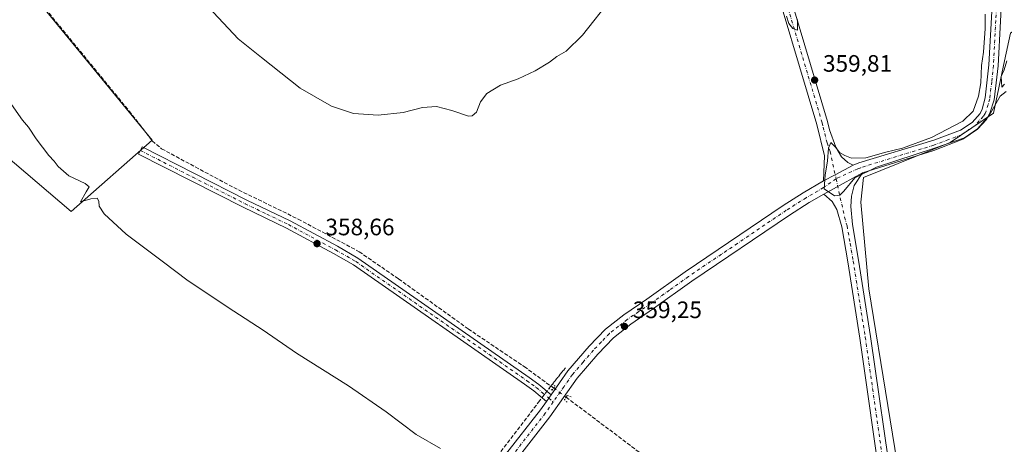
# Model space of a CAD drawing. Units: metres. Extents: x 611340 to 614815, y 4699240 to 4701617.
# Drawn here: x 612017 to 612432, y 4700751 to 4700930 of the extents above; entities that cross this region are included whole.
import ezdxf

# ---------------------------------------------------------------- set-up
doc = ezdxf.new("R2010")
doc.units = ezdxf.units.M
doc.header["$MEASUREMENT"] = 0
for name, pattern in [('DGN Style 3', [2.307223458686699, 1.648016756204785, -0.6592067024819142]), ('DGN Style 4', [2.6384748266838614, 1.318413404963828, -0.6592067024819142, 0.001648016756204785, -0.6592067024819142]), ('DGN Style 5', [1.1536117293433497, 0.4944050268614355, -0.6592067024819142])]:
    doc.linetypes.add(name, pattern=pattern)
for name, color, linetype, lineweight in [('Camino Cxs', 7, 'Continuous', 0), ('Camino eje', 30, 'DGN Style 4', 13), ('Conducción de agua lineal', 4, 'DGN Style 3', 0), ('Corriente artificial lineal', 4, 'DGN Style 3', 13), ('Corriente artificial lineal oculto', 135, 'DGN Style 4', 13), ('Cultivos herbáceos CxS', 92, 'Continuous', 0), ('Cultivos leñosos CxS', 92, 'Continuous', 0), ('Curva de nivel normal', 30, 'Continuous', 0), ('Huerta CxS', 92, 'Continuous', 0), ('Pista no pavimentada Cxs', 111, 'Continuous', 0), ('Pista no pavimentada eje', 91, 'DGN Style 4', 0), ('Puente lineal', 2, 'DGN Style 5', 0), ('Punto de cota en terreno', 7, 'Continuous', 0), ('Rótulo de punto de cota en terreno', 7, 'Continuous', 0)]:
    doc.layers.add(name, color=color, linetype=linetype, lineweight=lineweight)
doc.styles.add('Style-Arial', font='txt')

# ---------------------------------------------------------------- blocks, each defined once
blk = doc.blocks.new('*U18')
at = {"layer": 'Cultivos herbáceos CxS', "color": 92, "linetype": 'Continuous', "lineweight": 0}
for points in [[(612465.9716999996, 4701285.597899999, 362.0424999999959), (612474.7237999998, 4701179.6249, 361.5844999999972), (612492.4650999998, 4700964.803500001, 360.928899999999), (612489.5541000003, 4700963.9845, 360.663400000005), (612434.8775000004, 4700924.2215, 360.5182999999961), (612432.3180999998, 4700912.471700001, 360.3940000000002), (612427.6221000003, 4700890.413699999, 360.3098000000027), (612409.4370999997, 4700878.151699999, 360.1658000000025), (612372.8284999998, 4700863.280099999, 360.0121999999974), (612371.6842999998, 4700852.984099999, 359.5114999999932), (612375.1158999996, 4700816.375700001, 359.4066000000021), (612391.1305000001, 4700717.990300001, 358.7994000000036)], [(611975.2549999999, 4700902.8529, 363.7777999999962), (612038.5674999999, 4700848.9341, 361.3793000000005), (612072.7544999998, 4700879.097899999, 358.7191000000021), (611923.1781000001, 4701061.096100001, 359.7072999999946)]]:
    blk.add_polyline3d(points, dxfattribs=at)
blk = doc.blocks.new('5PATER')
at = {"layer": 'Huerta CxS', "linetype": 'Continuous', "lineweight": 0}
h = blk.add_hatch(color=51, dxfattribs=at)
edge = h.paths.add_edge_path()
edge.add_ellipse((0, 0), major_axis=(-0.1095731443231308, -0.1110710700762829), ratio=0.9994222409660322, start_angle=0, end_angle=360)

msp = doc.modelspace()

# ---------------------------------------------------------------- linework, layer by layer
at = {"layer": 'Camino Cxs', "color": 7, "linetype": 'Continuous', "lineweight": 0, "extrusion": (0.01312596171921338, 0.01872605219897836, 0.9997384878546924), "elevation": 96422.09182645084, "flags": 128}
msp.add_lwpolyline([(2196815.98561153, -4199615.076130905), (2196815.98561153, -4199618.508840961)], dxfattribs=at)
at = {"layer": 'Camino Cxs', "color": 7, "linetype": 'Continuous', "lineweight": 0}
msp.add_polyline3d([(612241.0301000001, 4700771.6501, 359.0381000000052), (612239.0603, 4700768.84, 359.116599999994), (612233.7401000002, 4700773.360099999, 358.9294999999984), (612229.8201000001, 4700776.210100001, 358.9290000000037), (612157.7001, 4700826.4301, 359.093399999998), (612149.2100999998, 4700831.3201, 359.2382999999973), (612129.3901000004, 4700841.960100001, 359.2219000000041), (612111.1501000002, 4700850.7501, 359.4680999999982), (612066.9700999996, 4700873.190099999, 359.293399999995), (612068.5100999996, 4700876.220100001, 359.2366000000038), (612112.6601, 4700853.800100001, 359.7054000000062), (612130.9401000004, 4700845.0001, 359.5002999999998), (612150.8701, 4700834.300100001, 359.085500000001), (612159.5301000001, 4700829.3101, 359.0684999999939), (612231.8000999996, 4700778.9901, 358.8910000000033), (612235.8400999998, 4700776.040100001, 358.8974000000017)], close=True, dxfattribs=at)
msp.add_polyline3d([(612239.0603, 4700768.8399, 359.116599999994), (612233.7401000002, 4700773.360099999, 358.9294999999984), (612229.8201000001, 4700776.210100001, 358.9290000000037), (612157.7001, 4700826.4301, 359.093399999998), (612149.2100999998, 4700831.3201, 359.2382999999973), (612129.3901000004, 4700841.960100001, 359.2219000000041), (612111.1501000002, 4700850.7501, 359.4680999999982), (612066.9700999996, 4700873.190099999, 359.293399999995), (612068.5100999996, 4700876.220100001, 359.2366000000038), (612112.6601, 4700853.800100001, 359.7054000000062), (612130.9401000004, 4700845.0001, 359.5002999999998), (612150.8701, 4700834.300100001, 359.085500000001), (612159.5301000001, 4700829.3101, 359.0684999999939), (612231.8000999996, 4700778.9901, 358.8910000000033), (612235.8400999998, 4700776.040100001, 358.8974000000017), (612241.0301000001, 4700771.6501, 359.0381000000052)], dxfattribs=at)
at = {"layer": 'Camino eje', "color": 30, "linetype": 'DGN Style 4', "lineweight": 13}
msp.add_polyline3d([(612067.7401000002, 4700874.7051, 359.2786999999953), (612089.8151000004, 4700863.495100001, 359.2268999999943), (612111.9051000001, 4700852.2751, 359.5210999999982), (612121.0251000002, 4700847.880100001, 359.5654000000068), (612130.1651, 4700843.4801, 359.2958000000072), (612150.0401, 4700832.8101, 359.017200000002), (612158.6151000002, 4700827.870100001, 358.9412000000011), (612230.8101000005, 4700777.600099999, 358.8610999999946), (612232.7701000003, 4700776.175100001, 358.8840999999957), (612234.7901, 4700774.700099999, 358.9190999999992), (612237.3850999996, 4700772.505100001, 359.0078000000067), (612240.0450999998, 4700770.245100001, 359.0801000000066), (612241.9269000003, 4700768.649700001, 359.1441999999952)], dxfattribs=at)
at = {"layer": 'Conducción de agua lineal', "color": 4, "linetype": 'DGN Style 3', "lineweight": 0}
msp.add_polyline3d([(612177.6376999998, 4700692.755200001, 364.5908999999957), (612235.7370999996, 4700768.5043, 359.0595999999932), (612240.0871000001, 4700774.204299999, 358.9676999999938), (612240.3870999999, 4700774.554300001, 358.9602000000014), (612240.6370999999, 4700774.954299999, 358.9517999999953), (612240.9370999997, 4700775.3543, 358.9440000000032), (612241.2370999996, 4700775.704299999, 358.9377999999998), (612241.4370999997, 4700776.0043, 358.9324999999953), (612241.6870999997, 4700776.304300001, 358.9277000000002), (612241.9870999996, 4700776.654300001, 358.9226999999955), (612242.1870999997, 4700776.954299999, 358.9180999999954), (612242.4370999997, 4700777.2542, 358.914300000004), (612242.7370999996, 4700777.6042, 358.9278999999952), (612243.0371000003, 4700778.0042, 358.9731999999931), (612243.3371000001, 4700778.3542, 359.0103999999992), (612243.5371000003, 4700778.654200001, 359.0387000000046), (612243.7871000003, 4700778.9542, 359.0656000000017), (612244.0871000001, 4700779.304199999, 359.0938000000024), (612244.3870999999, 4700779.7042, 359.122000000003), (612244.8870999999, 4700780.304199999, 359.1561999999976), (612245.1869999999, 4700780.654200001, 359.1714999999967), (612245.4369999999, 4700781.0042, 359.184500000003), (612245.6869999999, 4700781.304199999, 359.1922999999952), (612246.0369999995, 4700781.7042, 359.1983999999939), (612246.3370000003, 4700782.1042, 359.2019), (612246.6370000001, 4700782.4542, 359.1999999999971), (612246.8370000003, 4700782.7542, 359.2219999999944), (612247.0369999995, 4700783.0042, 359.2412999999942)], dxfattribs=at)
at = {"layer": 'Corriente artificial lineal', "color": 4, "linetype": 'DGN Style 3', "lineweight": 13}
for points in [[(611961.3000999996, 4701017.0601, 359.1965999999957), (612021.8701, 4700941.540100001, 359.2370999999985), (612062.9301000005, 4700891.4801, 358.8080999999947), (612072.7301000003, 4700878.7501, 358.7140999999974), (612076.6801000005, 4700875.4301, 358.5195999999996), (612107.1101000002, 4700859.0801, 358.7292000000016), (612134.3201000001, 4700845.780099999, 358.8600000000006), (612160.0401, 4700832.0101, 358.4866000000038), (612176.6700999998, 4700820.540100001, 358.5130999999965), (612206.0500999996, 4700799.460100001, 358.5889000000025), (612229.6801000005, 4700783.540100001, 358.4376000000047), (612242.1072000006, 4700774.4922, 358.5169000000024)], [(612247.3201000001, 4700770.690099999, 359.0096000000049), (612306.7701000003, 4700725.9801, 358.0037000000011), (612342.7100999998, 4700698.2401, 357.9616999999998), (612377.7401000002, 4700672.950099999, 358.3660999999993), (612378.2901, 4700671.370100001, 358.4297999999981), (612379.4401000004, 4700611.940099999, 358.2488000000012), (612380.7200999996, 4700571.2501, 358.2100999999966), (612381.3501000004, 4700532.4801, 357.9496000000072), (612382.2100999998, 4700504.6501, 357.3441000000021), (612382.3400999998, 4700467.130100001, 358.1217000000034), (612382.6700999998, 4700464.0001, 357.9801000000007), (612384.4901000002, 4700461.1801, 357.9919999999984), (612386.0895999996, 4700459.951099999, 358.0353999999934)]]:
    msp.add_polyline3d(points, dxfattribs=at)
at = {"layer": 'Corriente artificial lineal oculto', "color": 135, "linetype": 'DGN Style 4', "lineweight": 13, "extrusion": (-0.5918324327971838, -0.8040345544134907, 0.05712098387166072), "elevation": -4141909.381169707, "flags": 128}
msp.add_lwpolyline([(-2293551.759137215, 237335.9629042502), (-2293551.755556821, 237335.9628060064), (-2293545.32328579, 237336.4558090337), (-2293545.307044828, 237336.456410015)], dxfattribs=at)
at = {"layer": 'Cultivos herbáceos CxS', "color": 92, "linetype": 'Continuous', "lineweight": 0}
for points in [[(611975.2549999999, 4700902.8529, 363.7777999999962), (612038.5674999999, 4700848.9341, 361.3793000000005), (612072.7544999998, 4700879.097899999, 358.7191000000021), (611923.1781000001, 4701061.096100001, 359.7072999999946)], [(612492.4650999998, 4700964.803500001, 360.928899999999), (612489.5541000003, 4700963.9845, 360.663400000005), (612434.8775000004, 4700924.2215, 360.5182999999961), (612432.3180999998, 4700912.471700001, 360.3940000000002), (612427.6221000003, 4700890.413699999, 360.3098000000027), (612409.4370999997, 4700878.151699999, 360.1658000000025), (612372.8284999998, 4700863.280099999, 360.0121999999974), (612371.6842999998, 4700852.984099999, 359.5114999999932), (612375.1158999996, 4700816.375700001, 359.4066000000021), (612391.1305000001, 4700717.990300001, 358.7994000000036), (612391.1300999997, 4700682.5261, 358.7296999999962), (612390.1377999998, 4700564.567100001, 358.3614999999991), (612385.8790999996, 4700525.687100001, 358.2881999999955), (612388.6105000004, 4700471.131100001, 357.7256000000052), (612388.3689000001, 4700450.1567, 358.5693000000028), (612467.5196000002, 4700401.1194, 357.0176999999967), (612494.5071, 4700294.7567, 356.6665000000066), (612500.8572000006, 4700289.200400001, 356.6840999999986), (612519.3375000004, 4700285.3377, 356.4407999999967), (612544.2198999999, 4700291.0371, 356.7032999999938), (612544.9656999996, 4700290.9867, 356.7271000000038)]]:
    msp.add_polyline3d(points, dxfattribs=at)
at = {"layer": 'Cultivos leñosos CxS', "color": 92, "linetype": 'Continuous', "lineweight": 0}
for points in [[(611923.1781000001, 4701061.096100001, 359.7072999999946), (612072.7544999998, 4700879.097899999, 358.7191000000021), (612038.5674999999, 4700848.9341, 361.3793000000005), (611975.2549999999, 4700902.8529, 363.7777999999962)], [(611975.2549999999, 4700902.8529, 363.7777999999962), (612038.5674999999, 4700848.9341, 361.3793000000005), (612072.7544999998, 4700879.097899999, 358.7191000000021), (611923.1781000001, 4701061.096100001, 359.7072999999946)], [(612492.4650999998, 4700964.803500001, 360.928899999999), (612489.5541000003, 4700963.9845, 360.663400000005), (612434.8775000004, 4700924.2215, 360.5182999999961), (612432.3180999998, 4700912.471700001, 360.3940000000002), (612427.6221000003, 4700890.413699999, 360.3098000000027), (612409.4370999997, 4700878.151699999, 360.1658000000025), (612372.8284999998, 4700863.280099999, 360.0121999999974), (612371.6842999998, 4700852.984099999, 359.5114999999932), (612375.1158999996, 4700816.375700001, 359.4066000000021), (612391.1305000001, 4700717.990300001, 358.7994000000036), (612391.1300999997, 4700682.5261, 358.7296999999962), (612390.1377999998, 4700564.567100001, 358.3614999999991), (612385.8790999996, 4700525.687100001, 358.2881999999955), (612388.6105000004, 4700471.131100001, 357.7256000000052), (612388.3689000001, 4700450.1567, 358.5693000000028), (612467.5196000002, 4700401.1194, 357.0176999999967), (612494.5071, 4700294.7567, 356.6665000000066), (612500.8572000006, 4700289.200400001, 356.6840999999986), (612519.3375000004, 4700285.3377, 356.4407999999967), (612544.2198999999, 4700291.0371, 356.7032999999938), (612544.9656999996, 4700290.9867, 356.7271000000038)]]:
    msp.add_polyline3d(points, dxfattribs=at)
msp.add_polyline3d([(612544.9656999996, 4700290.9867, 356.7271000000038), (612544.2198999999, 4700291.0371, 356.7032999999938), (612519.3375000004, 4700285.3377, 356.4407999999967), (612500.8572000006, 4700289.200400001, 356.6840999999986), (612494.5071, 4700294.7567, 356.6665000000066), (612467.5196000002, 4700401.1194, 357.0176999999967), (612388.3689000001, 4700450.1567, 358.5693000000028), (612388.6105000004, 4700471.131100001, 357.7256000000052), (612385.8790999996, 4700525.687100001, 358.2881999999955), (612390.1377999998, 4700564.567100001, 358.3614999999991), (612391.1300999997, 4700682.5261, 358.7296999999962), (612391.1305000001, 4700717.990300001, 358.7994000000036), (612375.1158999996, 4700816.375700001, 359.4066000000021), (612371.6842999998, 4700852.984099999, 359.5114999999932), (612372.8284999998, 4700863.280099999, 360.0121999999974), (612409.4370999997, 4700878.151699999, 360.1658000000025), (612427.6221000003, 4700890.413699999, 360.3098000000027), (612432.3180999998, 4700912.471700001, 360.3940000000002), (612434.8775000004, 4700924.2215, 360.5182999999961), (612489.5541000003, 4700963.9845, 360.663400000005), (612492.4650999998, 4700964.803500001, 360.928899999999), (612496.7647000002, 4700912.742500001, 360.4379000000045), (612501.0610999997, 4700860.7205, 360.0041000000056), (612543.4912999999, 4700310.120300001, 356.6091000000015)], close=True, dxfattribs=at)
at = {"layer": 'Curva de nivel normal', "color": 30, "linetype": 'Continuous', "lineweight": 0, "elevation": 360, "flags": 128}
for points in [[(612096.4600000001, 4700935.140100001), (612108.9299999997, 4700921.880100001), (612118.8600000005, 4700913.880100001), (612135.1399999997, 4700901.030099999), (612148.3300000001, 4700893.4001), (612157.6399999997, 4700890.380100001), (612168.1100000005, 4700889.600099999), (612178.6299999999, 4700890.8101), (612186.7000000002, 4700892.9101), (612192.6600000003, 4700893.3201), (612199.1299999999, 4700891.630100001), (612206.1799999997, 4700889.2401), (612207.7199999997, 4700889.270099999), (612209.5499999998, 4700890.860099999), (612211.2400000002, 4700895.270099999), (612213.8600000005, 4700898.7601), (612219.7100000001, 4700902.3101), (612227.0800000001, 4700904.950099999), (612234.3499999996, 4700908.360099999), (612240.3600000005, 4700911.970100001), (612243.4699999997, 4700914.300100001), (612247.3399999999, 4700916.630100001), (612254.2199999997, 4700923.300100001), (612266.5599999996, 4700938.970100001)], [(612340.3700000001, 4700931.340100001), (612341.3600000005, 4700928.2501), (612343.04, 4700926.220100001), (612345.04, 4700925.540100001), (612344.9299999997, 4700930.0101)], [(612424.2100000001, 4700932.200099999), (612424.0999999996, 4700926.130100001), (612423.4299999997, 4700916.2601), (612422.6399999997, 4700910.590100001), (612422.3399999999, 4700903.190099999), (612421.3899999997, 4700897.630100001), (612419.1200000001, 4700891.280099999), (612414.7699999996, 4700887.0801), (612401.5800000001, 4700880.220100001), (612389.2599999999, 4700875.6801), (612382.25, 4700874.040100001), (612373.7999999998, 4700871.640100001), (612367.7999999998, 4700871.470100001), (612365.0099999999, 4700872.640100001), (612362.6699999999, 4700873.9101), (612361.2000000002, 4700876.040100001), (612359.04, 4700878.120100001), (612358.0599999996, 4700875.720100001), (612357.7000000002, 4700870.300100001), (612356.6799999997, 4700864.2401), (612356.1699999999, 4700858.540100001), (612360.5700000003, 4700855.640100001), (612362.8099999996, 4700855.920100001), (612364.5899999999, 4700857.5101), (612369.1299999999, 4700863.1501), (612378.3799999999, 4700867.710100001), (612402.7999999998, 4700875.710100001), (612415.4600000001, 4700880.120100001), (612420.8799999999, 4700883.8101), (612425.8200000003, 4700889.420100001), (612430.5499999998, 4700897.6801), (612433, 4700899.610099999)], [(612432.2999999998, 4700902.670100001), (612431.2400000002, 4700901.380100001), (612430.9600000001, 4700905.870100001), (612432.1600000003, 4700908.7301), (612433.3200000003, 4700912.470100001)], [(612194.29, 4700748.940099999), (612184.0800000001, 4700754.960100001), (612171.4900000002, 4700764.5101), (612155.4800000006, 4700775.380100001), (612133.5499999998, 4700789.200099999), (612119.5999999996, 4700798.960100001), (612107.1799999997, 4700806.880100001), (612087.9400000004, 4700819.7501), (612076.9400000004, 4700827.960100001), (612061.7000000002, 4700839.460100001), (612052.4500000002, 4700848.030099999), (612050.3399999999, 4700851.300100001), (612050.1600000003, 4700853.3101), (612049.4600000001, 4700854.610099999), (612046.8499999996, 4700854.340100001), (612042.4100000003, 4700853.120100001), (612044.9199999999, 4700857.3201), (612046.0700000003, 4700859.3301), (612044.3799999999, 4700860.7401), (612037.5499999998, 4700864.030099999), (612032.9900000002, 4700867.9301), (612031.3200000003, 4700870.2501), (612029.1699999999, 4700872.6501), (612023.8200000003, 4700879.640100001), (612020.4600000001, 4700884.610099999), (612018.0499999998, 4700887.530099999), (612013.3399999999, 4700894.1601)]]:
    msp.add_lwpolyline(points, dxfattribs=at)
at = {"layer": 'Pista no pavimentada Cxs', "color": 111, "linetype": 'Continuous', "lineweight": 0, "extrusion": (-0.4689654778126237, 0.8761214815236308, 0.1117252443846774), "elevation": 3831392.499413966, "flags": 128}
msp.add_lwpolyline([(-2758309.514696618, -430397.8149569308), (-2758315.142869607, -430397.6865530112), (-2758323.795773454, -430397.685747971)], dxfattribs=at)
msp.add_lwpolyline([(-2758309.514696618, -430397.8149569308), (-2758315.142869607, -430397.6865530112), (-2758323.795773454, -430397.685747971)], dxfattribs=at)
at = {"layer": 'Pista no pavimentada Cxs', "color": 111, "linetype": 'Continuous', "lineweight": 0, "extrusion": (0.002562418768669892, 0.001425836701356311, 0.9999957004906348), "elevation": 8631.81202794645, "flags": 128}
msp.add_lwpolyline([(612369.4672241131, 4700857.820994221), (612353.1671374618, 4700848.750985)], dxfattribs=at)
msp.add_lwpolyline([(612369.4672241131, 4700857.820994221), (612353.1671374618, 4700848.750985)], dxfattribs=at)
at = {"layer": 'Pista no pavimentada Cxs', "color": 111, "linetype": 'Continuous', "lineweight": 0, "extrusion": (0.01312596171921338, 0.01872605219897836, 0.9997384878546924), "elevation": 96422.09182645084, "flags": 128}
msp.add_lwpolyline([(2196815.98561153, -4199615.076130905), (2196815.98561153, -4199618.508840961)], dxfattribs=at)
at = {"layer": 'Pista no pavimentada Cxs', "color": 111, "linetype": 'Continuous', "lineweight": 0}
for points in [[(612368.5277000006, 4700868.5869, 360.2391000000061), (612370.9101, 4700869.5701, 360.2382999999973), (612402.5100999996, 4700879.110099999, 360.4383999999991), (612413.7701000003, 4700883.350099999, 360.4833999999973), (612418.6901000004, 4700886.590100001, 360.4388000000035), (612422.0301000001, 4700890.3101, 360.482799999998), (612422.9101, 4700892.090100001, 360.460699999996), (612424.2001, 4700896.890100001, 360.6226000000024), (612425.6501000002, 4700910.8301, 360.8616999999941), (612427.8800999997, 4700948.4901, 360.960699999996), (612428.0000999998, 4700964.3201, 361.0547999999981), (612427.6001000004, 4700979.3101, 361.0060999999987), (612426.3800999997, 4700997.3301, 361.2146999999969), (612423.4600999998, 4701031.670100001, 361.5204999999987), (612416.5301000001, 4701101.6601, 361.6184999999969), (612412.3901000004, 4701146.880100001, 361.959799999997), (612410.6401000004, 4701183.1801, 362.1386000000057), (612411.1700999998, 4701260.520099999, 362.6258999999991)], [(612415.5201000003, 4701259.920100001, 362.8816999999981), (612414.8400999998, 4701182.940099999, 362.4649000000064), (612416.0900999998, 4701147.5001, 362.2458999999944), (612420.1700999998, 4701101.870100001, 361.9119000000064), (612426.7600999996, 4701032.290100001, 361.6120999999985), (612429.9401000004, 4700997.590100001, 361.4063000000024), (612431.3101000005, 4700979.530099999, 361.2072000000044), (612431.8101000005, 4700964.350099999, 361.1187999999966), (612431.5900999998, 4700948.3101, 361.0421000000061), (612429.6501000002, 4700910.460100001, 360.445200000002), (612428.0100999996, 4700896.040100001, 360.338699999993), (612426.1601, 4700890.450099999, 360.2200000000012), (612424.6601, 4700887.8201, 360.1926999999997), (612420.8800999997, 4700883.700099999, 360.163400000005), (612414.8000999996, 4700879.460100001, 360.0755000000063), (612402.4901000002, 4700874.7601, 359.9526999999944), (612372.4001000002, 4700865.350099999, 359.9927000000025)], [(612247.4301000005, 4701205.800100001, 368.1212999999989), (612252.6700999998, 4701195.9901, 367.633799999996), (612269.2200999996, 4701162.6501, 366.2406999999948), (612279.1201, 4701141.9101, 365.5151999999944), (612287.0100999996, 4701124.130100001, 364.5758999999962), (612291.3400999998, 4701112.710100001, 364.1003000000055), (612296.1700999998, 4701098.270099999, 363.2393000000012), (612301.4501, 4701078.450099999, 362.3920000000071), (612306.8000999996, 4701059.440099999, 361.8600000000006), (612311.7001, 4701042.270099999, 361.5994000000064), (612324.0100999996, 4701002.020099999, 361.074099999998), (612336.1601, 4700959.1501, 360.5289000000048), (612357.6801000005, 4700886.950099999, 360.0515000000014), (612358.5301000001, 4700883.460100001, 360.0785999999935), (612361.1300999997, 4700876.130100001, 360.0501999999979), (612363.6001000004, 4700872.0701, 360.2020000000048), (612366.2301000003, 4700869.6501, 360.2345999999961), (612368.5277000006, 4700868.5869, 360.2391000000061)], [(612355.9301000005, 4700861.860099999, 360.1107000000048), (612356.3601000002, 4700872.460100001, 359.9876999999979), (612353.1601, 4700885.720100001, 360.0668000000005), (612331.6601, 4700957.840100001, 360.5647000000026), (612319.5100999996, 4701000.690099999, 361.0880999999936), (612307.2001, 4701040.940099999, 361.7329000000027), (612302.3000999996, 4701058.1601, 361.9260999999969), (612296.9301000005, 4701077.210100001, 362.3901999999944), (612291.6801000005, 4701096.920100001, 363.1505000000034), (612286.9301000005, 4701111.130100001, 364.2281999999978), (612282.6801000005, 4701122.350099999, 364.5629000000045), (612274.8601000002, 4701139.950099999, 365.6205999999947), (612265.0000999998, 4701160.590100001, 366.5766000000003), (612251.6160000004, 4701187.5725, 367.7072999999946)], [(612336.1601, 4700959.1501, 360.5289000000048), (612357.6801000005, 4700886.950099999, 360.0515000000014), (612358.5301000001, 4700883.460100001, 360.0785999999935), (612361.1300999997, 4700876.130100001, 360.0501999999979), (612363.6001000004, 4700872.0701, 360.2020000000048), (612366.2301000003, 4700869.6501, 360.2345999999961), (612368.5277000006, 4700868.5869, 360.2391000000061), (612360.8989000004, 4700864.503500001, 360.2382999999973), (612355.9301000005, 4700861.860099999, 360.1107000000048), (612356.3601000002, 4700872.460100001, 359.9876999999979), (612353.1601, 4700885.720100001, 360.0668000000005), (612331.6601, 4700957.840100001, 360.5647000000026)], [(612221.8300999999, 4700746.440099999, 360.1708000000072), (612236.6001000004, 4700765.3301, 359.1873000000051), (612239.0603, 4700768.84, 359.116599999994), (612241.0301000001, 4700771.6501, 359.0381000000052), (612248.0701000001, 4700781.710100001, 359.1459999999934), (612257.0601000005, 4700792.140100001, 359.3671999999933), (612263.9700999996, 4700799.370100001, 359.3868999999977), (612271.7401000002, 4700805.450099999, 359.417300000001), (612281.4801000003, 4700812.030099999, 359.4712), (612297.6001000004, 4700823.5701, 359.776199999993), (612338.9101, 4700851.530099999, 360.1649000000034), (612347.3400999998, 4700856.920100001, 360.073000000004), (612355.9301000005, 4700861.860099999, 360.1107000000048), (612360.8989000004, 4700864.503500001, 360.2382999999973), (612368.5277000006, 4700868.5869, 360.2391000000061), (612370.9101, 4700869.5701, 360.2382999999973), (612402.5100999996, 4700879.110099999, 360.4383999999991), (612413.7701000003, 4700883.350099999, 360.4833999999973), (612418.6901000004, 4700886.590100001, 360.4388000000035), (612422.0301000001, 4700890.3101, 360.482799999998), (612422.9101, 4700892.090100001, 360.460699999996), (612424.2001, 4700896.890100001, 360.6226000000024), (612425.6501000002, 4700910.8301, 360.8616999999941), (612427.8800999997, 4700948.4901, 360.960699999996)], [(612431.5900999998, 4700948.3101, 361.0421000000061), (612429.6501000002, 4700910.460100001, 360.445200000002), (612428.0100999996, 4700896.040100001, 360.338699999993), (612426.1601, 4700890.450099999, 360.2200000000012), (612424.6601, 4700887.8201, 360.1926999999997), (612420.8800999997, 4700883.700099999, 360.163400000005), (612414.8000999996, 4700879.460100001, 360.0755000000063), (612402.4901000002, 4700874.7601, 359.9526999999944), (612372.4001000002, 4700865.350099999, 359.9927000000025), (612356.1001000004, 4700856.280099999, 360.0473999999958), (612349.8901000004, 4700852.710100001, 359.9250999999931), (612341.6101000002, 4700847.420100001, 359.8798999999999), (612300.4101, 4700819.540100001, 359.6931999999942), (612284.2801000001, 4700808.0001, 359.4510000000009), (612274.6300999997, 4700801.470100001, 359.4046999999992), (612267.2801000001, 4700795.710100001, 359.2856999999931), (612260.7001, 4700788.840100001, 359.2225000000035), (612251.9600999998, 4700778.690099999, 359.0832999999984), (612240.5500999996, 4700762.4001, 359.3243999999977), (612225.7301000003, 4700743.440099999, 360.1876000000047)], [(612380.6001000004, 4700730.460100001, 359.6178999999975), (612371.3101000005, 4700795.610099999, 359.7409000000043), (612366.2200999996, 4700827.690099999, 360.028999999995), (612363.6501000002, 4700842.460100001, 359.7547999999952), (612361.5301000001, 4700849.8101, 359.8876000000019), (612359.6501000002, 4700853.200099999, 359.962400000004), (612356.1001000004, 4700856.280099999, 360.0473999999958), (612372.4001000002, 4700865.350099999, 359.9927000000025), (612368.9101, 4700859.880100001, 359.9124000000011), (612367.8101000005, 4700855.390100001, 359.8037999999942), (612367.4901000002, 4700851.050100001, 359.7030999999988), (612368.1201, 4700843.5001, 359.6542999999947), (612370.7301000003, 4700828.440099999, 359.5630999999994), (612375.8300999999, 4700796.300100001, 359.3190000000032), (612385.1401000004, 4700731.040100001, 359.0142999999953)], [(612372.4001000002, 4700865.350099999, 359.9927000000025), (612368.9101, 4700859.880100001, 359.9124000000011), (612367.8101000005, 4700855.390100001, 359.8037999999942), (612367.4901000002, 4700851.050100001, 359.7030999999988), (612368.1201, 4700843.5001, 359.6542999999947), (612370.7301000003, 4700828.440099999, 359.5630999999994), (612375.8300999999, 4700796.300100001, 359.3190000000032), (612385.1401000004, 4700731.040100001, 359.0142999999953)], [(612241.0301000001, 4700771.6501, 359.0381000000052), (612248.0701000001, 4700781.710100001, 359.1459999999934), (612257.0601000005, 4700792.140100001, 359.3671999999933), (612263.9700999996, 4700799.370100001, 359.3868999999977), (612271.7401000002, 4700805.450099999, 359.417300000001), (612281.4801000003, 4700812.030099999, 359.4712), (612297.6001000004, 4700823.5701, 359.776199999993), (612338.9101, 4700851.530099999, 360.1649000000034), (612347.3400999998, 4700856.920100001, 360.073000000004), (612355.9301000005, 4700861.860099999, 360.1107000000048)], [(612356.1001000004, 4700856.280099999, 360.0473999999958), (612349.8901000004, 4700852.710100001, 359.9250999999931), (612341.6101000002, 4700847.420100001, 359.8798999999999), (612300.4101, 4700819.540100001, 359.6931999999942), (612284.2801000001, 4700808.0001, 359.4510000000009), (612274.6300999997, 4700801.470100001, 359.4046999999992), (612267.2801000001, 4700795.710100001, 359.2856999999931), (612260.7001, 4700788.840100001, 359.2225000000035), (612251.9600999998, 4700778.690099999, 359.0832999999984), (612240.5500999996, 4700762.4001, 359.3243999999977), (612225.7301000003, 4700743.440099999, 360.1876000000047)], [(612380.6001000004, 4700730.460100001, 359.6178999999975), (612371.3101000005, 4700795.610099999, 359.7409000000043), (612366.2200999996, 4700827.690099999, 360.028999999995), (612363.6501000002, 4700842.460100001, 359.7547999999952), (612361.5301000001, 4700849.8101, 359.8876000000019), (612359.6501000002, 4700853.200099999, 359.962400000004), (612356.1001000004, 4700856.280099999, 360.0473999999958)], [(612221.8300999999, 4700746.440099999, 360.1708000000072), (612236.6001000004, 4700765.3301, 359.1873000000051), (612239.0603, 4700768.8399, 359.116599999994)]]:
    msp.add_polyline3d(points, dxfattribs=at)
at = {"layer": 'Pista no pavimentada eje', "color": 91, "linetype": 'DGN Style 4', "lineweight": 0}
for points in [[(612253.0957000004, 4701189.862299999, 367.5807000000059), (612260.2351000002, 4701175.4801, 366.9553000000014), (612267.1101000002, 4701161.620100001, 366.3616999999941), (612272.0401, 4701151.300100001, 365.8919000000024), (612276.9901000002, 4701140.9301, 365.3565999999992), (612280.9001000002, 4701132.130100001, 364.9308000000019), (612284.8450999996, 4701123.2401, 364.5144), (612289.1350999996, 4701111.920100001, 364.0494000000036), (612293.9250999996, 4701097.595100001, 363.0338000000047), (612299.1901000004, 4701077.8301, 362.288400000005), (612301.8750999998, 4701068.3051, 361.988400000002), (612304.5500999996, 4701058.800100001, 361.8451000000059), (612307.0000999998, 4701050.215100001, 361.6744999999937), (612309.4501, 4701041.6051, 361.6046999999962), (612321.7600999996, 4701001.3551, 360.911300000007), (612327.8350999998, 4700979.920100001, 360.6172999999981), (612333.9101, 4700958.495100001, 360.4287999999942), (612355.4200999998, 4700886.335100001, 360.0359000000026), (612355.8450999996, 4700884.590100001, 360.0528000000049), (612357.4451000001, 4700877.960100001, 360.0847000000067), (612358.7451, 4700874.295100001, 360.0736999999936), (612361.2748999996, 4700862.794299999, 360.2571999999927)], [(612429.7351000002, 4700948.4001, 361.0019000000029), (612428.6201, 4700929.5701, 360.8358000000007), (612427.6501000002, 4700910.645099999, 360.5837999999931), (612426.9250999996, 4700903.675100001, 360.5432000000001), (612426.1051000003, 4700896.465100001, 360.4805999999954), (612425.4600999998, 4700894.065099999, 360.4274000000005), (612424.5351, 4700891.270099999, 360.3515000000043), (612424.0950999996, 4700890.380100001, 360.3395000000019), (612423.3450999996, 4700889.065099999, 360.3408000000054), (612421.6750999996, 4700887.2051, 360.3674000000028), (612419.7851, 4700885.145099999, 360.3086999999941), (612417.3251, 4700883.5251, 360.3396000000066), (612414.2851, 4700881.405099999, 360.2538999999961), (612408.6551000001, 4700879.2851, 360.2881999999955), (612402.5000999998, 4700876.9351, 360.1569000000018), (612386.7001, 4700872.165100001, 360.0850999999966), (612371.6551000001, 4700867.460100001, 360.1757999999973), (612370.3951000003, 4700866.940099999, 360.1751999999979), (612361.2748999996, 4700862.794299999, 360.2571999999927)], [(612361.2748999996, 4700862.794299999, 360.2571999999927), (612356.0151000004, 4700859.0701, 360.1030000000028), (612348.6151000002, 4700854.815099999, 359.9848999999958), (612340.2600999996, 4700849.475099999, 359.9802999999956), (612319.6601, 4700835.5351, 359.8021000000008), (612299.0050999997, 4700821.5551, 359.6667000000016), (612290.9451000001, 4700815.7851, 359.5247999999993), (612282.8800999997, 4700810.015100001, 359.4401000000071), (612278.0551000005, 4700806.7501, 359.3796000000002), (612273.1851000005, 4700803.460100001, 359.3687999999966), (612269.5100999996, 4700800.5801, 359.324099999998), (612265.6250999998, 4700797.540100001, 359.2973000000056), (612262.1700999998, 4700793.925100001, 359.293399999995), (612258.8800999997, 4700790.4901, 359.2727000000014), (612254.5100999996, 4700785.415100001, 359.2072000000044), (612250.0151000004, 4700780.200099999, 359.1159000000043), (612246.4951, 4700775.170100001, 359.010500000004), (612241.9269000003, 4700768.649700001, 359.1441999999952)], [(612361.2748999996, 4700862.794299999, 360.2571999999927), (612364.8251, 4700846.655099999, 359.7353000000003), (612365.8850999996, 4700842.9801, 359.7209000000003), (612367.1901000004, 4700835.450099999, 359.7592000000004), (612368.4751000004, 4700828.065099999, 359.7317000000039), (612373.5701000001, 4700795.9551, 359.4651000000013), (612378.2150999998, 4700763.380100001, 359.3144999999931), (612382.8701, 4700730.7501, 359.2033999999985)], [(612241.9269000003, 4700768.649700001, 359.1441999999952), (612238.5751, 4700763.8651, 359.2541000000056), (612223.7801000001, 4700744.940099999, 360.1787999999942)]]:
    msp.add_polyline3d(points, dxfattribs=at)
at = {"layer": 'Puente lineal', "color": 2, "linetype": 'DGN Style 5', "lineweight": 0}
for points in [[(612240.0201000003, 4700774.340100001, 358.9640999999974), (612241.4200999998, 4700773.6801, 358.9839000000065), (612242.7401000002, 4700775.2401, 358.9585999999982), (612241.8101000005, 4700776.140100001, 358.9321999999956)], [(612249.4600999998, 4700770.800100001, 358.8136999999988), (612247.8000999996, 4700771.4101, 358.949099999998), (612247.3201000001, 4700770.690099999, 358.978099999993), (612246.6201, 4700769.710100001, 359.0048999999999), (612247.8901000004, 4700768.370100001, 358.9358000000066)]]:
    msp.add_polyline3d(points, dxfattribs=at)

# ---------------------------------------------------------------- block references
at = {"layer": 'Cultivos herbáceos CxS', "color": 92, "linetype": 'Continuous', "lineweight": 0}
msp.add_blockref('*U18', (0, 0), dxfattribs=at)
at = {"layer": 'Punto de cota en terreno', "color": 7, "linetype": 'Continuous', "lineweight": 0, "xscale": 10, "yscale": 10, "zscale": 10}
for p in [(612352.2100000001, 4700904.42, 359.8099999999977), (612142.2699999996, 4700835.42, 358.6600000000035), (612271.9900000002, 4700800.49, 359.25)]:
    msp.add_blockref('5PATER', p, dxfattribs=at)

# ---------------------------------------------------------------- texts
at = {"layer": 'Rótulo de punto de cota en terreno', "color": 7, "linetype": 'Continuous', "lineweight": 0, "style": 'Style-Arial'}
for s, p in [('359,81', (612355.7378000002, 4700907.947799999)), ('358,66', (612145.7977999998, 4700838.947799999)), ('359,25', (612275.5177999996, 4700804.0178))]:
    msp.add_text(s, height=7.000000000000002, dxfattribs=at).set_placement(p)

doc.saveas('drawing.dxf')
